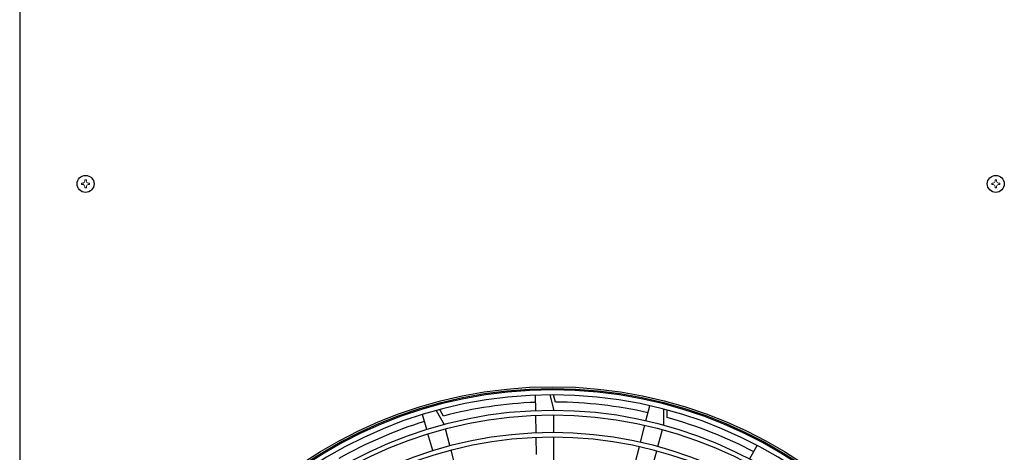
# Model space of a CAD drawing. Extents: x 0 to 420, y 0 to 297.
# Drawn here: x 171 to 191, y 84 to 92 of the extents above; entities that cross this region are included whole.
import ezdxf

# ---------------------------------------------------------------- set-up
doc = ezdxf.new("R2010")
doc.units = 0
doc.layers.add('M0', color=3, linetype='CONTINUOUS')

msp = doc.modelspace()

# ---------------------------------------------------------------- linework, layer by layer
at = {"layer": 'M0', "linetype": 'CONTINUOUS', "lineweight": 25}
for p, q in [((170.80744, 117.170819), (170.80744, 54.748979)), ((181.361955, 84.401851), (181.35731, 84.721409)), ((181.648156, 84.727913), (181.733108, 84.408537)), ((181.763905, 84.580134), (181.724557, 84.728059)), ((179.324681, 84.407433), (179.4894, 84.120927)), ((179.474734, 84.294648), (179.398441, 84.427349)), ((183.614566, 84.195236), (183.692788, 84.505107)), ((183.975406, 84.436113), (183.974804, 84.105632)), ((184.048963, 84.263411), (184.049242, 84.41648)), ((179.132623, 84.018408), (179.045429, 84.325875)), ((181.368451, 83.954827), (181.363297, 84.309492)), ((181.733108, 83.961609), (181.733108, 84.316196)), ((179.605073, 83.689228), (179.513299, 84.031733)), ((183.505143, 83.761762), (183.591958, 84.105676)), ((183.85913, 83.673932), (183.950904, 84.016438)), ((179.254596, 83.588297), (179.157824, 83.929543)), ((181.374948, 83.507785), (181.369793, 83.862464)), ((181.733108, 83.067751), (181.733108, 83.869268)), ((179.83642, 82.825827), (179.628973, 83.600034)), ((183.395715, 83.328271), (183.482534, 83.672199)), ((183.627783, 82.810532), (183.83523, 83.584738)), ((185.736946, 83.412641), (185.892703, 83.691709))]:
    msp.add_line(p, q, dxfattribs=at)
at = {"layer": 'M0', "linetype": 'CONTINUOUS', "lineweight": 13}
for p, q in [((172.102785, 89.056244), (172.074898, 89.056244)), ((172.074898, 89.056244), (172.074898, 89.024479)), ((172.102785, 89.024479), (172.074898, 89.024479)), ((172.139721, 89.121067), (172.139721, 89.09318)), ((172.171486, 89.121067), (172.139721, 89.121067)), ((172.171486, 89.121067), (172.171486, 89.09318)), ((172.236309, 89.056244), (172.208422, 89.056244)), ((172.236309, 89.024479), (172.208422, 89.024479)), ((172.236309, 89.056244), (172.236309, 89.024479)), ((190.690642, 89.056244), (190.690642, 89.024479)), ((190.718529, 89.056244), (190.690642, 89.056244)), ((190.718529, 89.024479), (190.690642, 89.024479)), ((190.78723, 89.121067), (190.755465, 89.121067)), ((190.755465, 89.121067), (190.755465, 89.09318)), ((190.78723, 89.121067), (190.78723, 89.09318)), ((190.852053, 89.056244), (190.824166, 89.056244)), ((190.852053, 89.024479), (190.824166, 89.024479)), ((190.852053, 89.056244), (190.852053, 89.024479)), ((172.139721, 88.987543), (172.139721, 88.959656)), ((172.171486, 88.959656), (172.139721, 88.959656)), ((172.171486, 88.987543), (172.171486, 88.959656)), ((190.755465, 88.987543), (190.755465, 88.959656)), ((190.78723, 88.959656), (190.755465, 88.959656)), ((190.78723, 88.987543), (190.78723, 88.959656))]:
    msp.add_line(p, q, dxfattribs=at)
at = {"layer": 'M0', "linetype": 'CONTINUOUS', "lineweight": 25}
for centre, radius in [((172.155604, 89.040362), 0.173599), ((190.771348, 89.040362), 0.173599), ((181.70356, 75.743402), 9.150894), ((181.70356, 75.743402), 9.113958), ((181.70356, 75.743402), 8.572846), ((181.70356, 75.743402), 8.21826), ((181.70356, 75.743402), 8.12592)]:
    msp.add_circle(centre, radius, dxfattribs=at)
at = {"layer": 'M0', "linetype": 'CONTINUOUS', "lineweight": 13}
for centre, start, end in [((172.102785, 89.09318), 270, 360), ((172.102785, 88.987543), 0, 90), ((172.208422, 89.09318), 180, 270), ((172.208422, 88.987543), 90, 180), ((190.718529, 89.09318), 270, 360), ((190.718529, 88.987543), 0, 90), ((190.824166, 89.09318), 180, 270), ((190.824166, 88.987543), 90, 180)]:
    msp.add_arc(centre, 0.036936, start, end, dxfattribs=at)
at = {"layer": 'M0', "linetype": 'CONTINUOUS', "lineweight": 25}
for radius, start, end in [(9.086256, 271.68884, 628.31116), (8.984682, 271.707938, 628.292062), (8.836938, 77.231605, 89.608737), (8.665186, 270.53569, 629.46431), (8.836938, 92.231605, 104.608737), (8.836938, 107.231605, 119.608737), (8.836938, 62.231605, 74.608737)]:
    msp.add_arc((181.70356, 75.743402), radius, start, end, dxfattribs=at)

doc.saveas('drawing.dxf')
